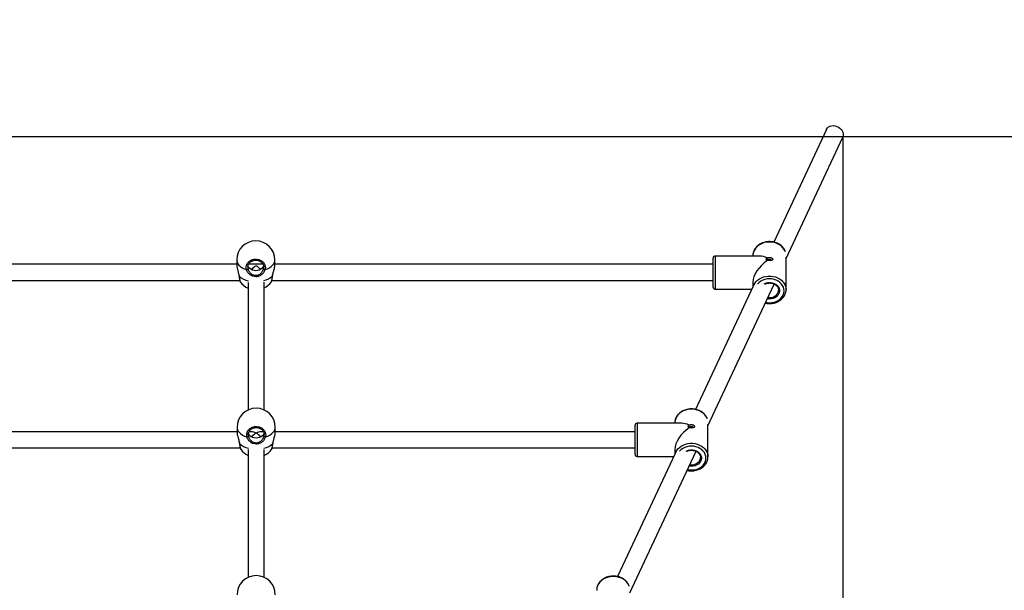
# Model space of a CAD drawing. Units: millimetres. Extents: x 39.5 to 54.5, y 6.1 to 19.2.
# Drawn here: x 48.4 to 49.4, y 10.4 to 10.9 of the extents above; entities that cross this region are included whole.
import ezdxf

# ---------------------------------------------------------------- set-up
doc = ezdxf.new("R2010")
doc.units = ezdxf.units.MM
doc.header["$LTSCALE"] = 50
doc.header["$PDSIZE"] = -1
doc.layers.add('DIASTASEIS', color=253, linetype='Continuous', lineweight=5)
doc.layers.add('ORIA ASFALEIAS', color=157, linetype='Continuous')
doc.styles.get("Standard").update_dxf_attribs({"font": 'ARIALN.TTF'})
doc.dimstyles.get("Standard").update_dxf_attribs({"dimtxt": 0.18, "dimasz": 0.15, "dimexe": 0.1, "dimexo": 0, "dimgap": 0.09, "dimtad": 0, "dimtih": 1, "dimtoh": 1, "dimzin": 0, "dimdsep": 46, "dimtxsty": 'Standard', "dimblk": 'OBLIQUE', "dimcen": 0.09, "dimadec": 0, "dimazin": 0, "dimtfac": 1, "dimtofl": 0, "dimtmove": 0, "dimatfit": 3, "dimldrblk": 'OBLIQUE', "dimfxl": 1, "dimtolj": 1, "dimtzin": 0, "dimarcsym": 0})

# ---------------------------------------------------------------- blocks, each defined once
blk = doc.blocks.new('S289A')
at = {"color": 7, "linetype": 'Continuous', "lineweight": 25}
for p, q in [((16.53109, 5.00578), (16.47874, 4.89371)), ((16.49101, 4.87745), (16.5474, 4.99816)), ((15.94482, 4.87594), (15.94482, 4.87102)), ((15.98282, 4.87102), (15.98282, 4.87594)), ((16.41851, 4.84889), (16.41851, 4.87789)), ((16.46505, 4.87989), (16.42051, 4.87989)), ((16.45801, 4.88062), (16.45801, 4.88031)), ((16.45801, 4.88031), (16.45801, 4.87989)), ((16.47214, 4.87813), (16.47173, 4.87754)), ((16.47173, 4.87754), (16.47238, 4.87802)), ((16.47173, 4.87589), (16.47214, 4.87541)), ((16.47238, 4.87557), (16.47173, 4.87589)), ((16.49101, 4.84647), (16.49101, 4.87877)), ((15.94482, 4.87165), (15.50988, 4.87165)), ((15.95589, 4.86938), (15.95593, 4.86871)), ((15.97105, 4.87165), (15.95658, 4.87165)), ((16.41851, 4.87165), (15.98282, 4.87165)), ((15.50988, 4.85565), (15.94788, 4.85565)), ((15.97976, 4.85565), (16.41851, 4.85565)), ((15.98054, 4.86013), (15.98064, 4.86075)), ((15.95619, 4.85373), (15.95619, 4.72683)), ((15.97219, 4.72683), (15.97219, 4.85393)), ((15.97922, 4.85427), (15.97926, 4.85433)), ((16.45831, 4.84997), (16.40109, 4.7275)), ((16.41336, 4.71124), (16.47914, 4.85204)), ((16.42051, 4.84689), (16.45687, 4.84689)), ((16.45801, 4.85393), (16.45801, 4.84934)), ((16.49101, 4.84677), (16.49101, 4.84647)), ((15.94519, 4.7096), (15.94519, 4.70468)), ((15.98319, 4.70468), (15.98319, 4.7096)), ((16.34086, 4.68268), (16.34086, 4.71168)), ((16.3874, 4.71368), (16.34286, 4.71368)), ((16.38037, 4.71441), (16.38036, 4.7141)), ((16.38036, 4.7141), (16.38036, 4.71368)), ((16.3945, 4.71192), (16.39408, 4.71133)), ((16.39408, 4.71133), (16.39473, 4.71181)), ((16.39408, 4.70968), (16.3945, 4.7092)), ((16.39473, 4.70936), (16.39408, 4.70968)), ((16.41336, 4.68026), (16.41336, 4.71256)), ((15.94519, 4.70531), (15.58752, 4.70531)), ((15.95626, 4.70304), (15.9563, 4.70238)), ((15.9596, 4.70531), (15.95695, 4.70531)), ((15.97142, 4.70531), (15.96878, 4.70531)), ((16.34086, 4.70531), (15.98319, 4.70531)), ((15.58752, 4.68931), (15.94826, 4.68931)), ((15.98013, 4.68931), (16.34086, 4.68931)), ((15.98091, 4.69379), (15.98101, 4.69441)), ((15.95619, 4.68749), (15.95619, 4.5605)), ((15.97219, 4.5605), (15.97219, 4.68749)), ((15.97959, 4.68793), (15.97963, 4.68799)), ((16.38066, 4.68377), (16.32345, 4.56129)), ((16.33572, 4.54503), (16.40149, 4.68583)), ((16.34286, 4.68068), (16.37922, 4.68068)), ((16.38036, 4.68772), (16.38036, 4.68313)), ((16.41336, 4.68056), (16.41336, 4.68026)), ((16.30272, 4.5482), (16.30272, 4.54789)), ((16.30272, 4.54789), (16.30272, 4.54747))]:
    blk.add_line(p, q, dxfattribs=at)
at = {"color": 8, "linetype": 'Continuous', "lineweight": 25}
for p, q in [((16.42051, 4.87989), (16.42051, 4.84689)), ((15.95593, 4.86871), (15.95602, 4.8671)), ((15.98041, 4.85997), (15.98056, 4.8607)), ((16.34286, 4.71368), (16.34286, 4.68068)), ((15.9563, 4.70238), (15.95639, 4.70077)), ((15.98078, 4.69364), (15.98093, 4.69436))]:
    blk.add_line(p, q, dxfattribs=at)
at = {"color": 7, "linetype": 'Continuous', "lineweight": 25, "flags": 128}
for points in [[(16.53109, 5.00578), (16.53126, 5.0061), (16.53211, 5.00728), (16.53326, 5.00823), (16.53465, 5.00893), (16.53623, 5.00935), (16.53793, 5.00946), (16.53969, 5.00926), (16.54143, 5.00877), (16.54308, 5.008), (16.54457, 5.00698), (16.54584, 5.00576), (16.54685, 5.00438), (16.54754, 5.0029), (16.5479, 5.00139), (16.5479, 4.99989), (16.54754, 4.99849), (16.5474, 4.99816)], [(15.9716, 4.87032), (15.97157, 4.87021), (15.97095, 4.86886), (15.96999, 4.86766), (15.96873, 4.86666), (15.96723, 4.86591), (15.96557, 4.86544), (15.96382, 4.86529), (15.96208, 4.86544), (15.96042, 4.86591), (15.95892, 4.86666), (15.95766, 4.86766), (15.95669, 4.86886), (15.95607, 4.87021), (15.956, 4.87047)], [(15.94723, 4.85997), (15.94714, 4.86005), (15.94711, 4.86013)], [(15.97197, 4.70398), (15.97194, 4.70387), (15.97132, 4.70253), (15.97036, 4.70132), (15.9691, 4.70032), (15.9676, 4.69957), (15.96594, 4.69911), (15.96419, 4.69895), (15.96245, 4.69911), (15.96079, 4.69957), (15.95929, 4.70032), (15.95803, 4.70132), (15.95706, 4.70253), (15.95644, 4.70387), (15.95637, 4.70413)], [(15.9476, 4.69364), (15.94751, 4.69372), (15.94749, 4.69379)]]:
    blk.add_lwpolyline(points, dxfattribs=at)
at = {"color": 8, "linetype": 'Continuous', "lineweight": 25, "flags": 128}
for points in [[(16.4903, 4.88425), (16.49013, 4.88468), (16.48918, 4.88649), (16.48793, 4.88818), (16.48639, 4.8897), (16.48459, 4.89101), (16.48259, 4.8921), (16.4804, 4.89294), (16.4781, 4.89351), (16.47571, 4.89379), (16.47331, 4.89379), (16.47092, 4.89351), (16.46862, 4.89294), (16.46644, 4.8921), (16.46443, 4.89101), (16.46263, 4.8897), (16.46109, 4.88818), (16.45984, 4.88649), (16.45889, 4.88468), (16.45828, 4.88277), (16.45802, 4.88081), (16.45801, 4.88062)], [(15.94482, 4.87594), (15.94487, 4.87517), (15.94525, 4.87364), (15.946, 4.87216), (15.94711, 4.87076), (15.94855, 4.86945), (15.95029, 4.86828), (15.95231, 4.86727), (15.95456, 4.86642)], [(15.97308, 4.86642), (15.97533, 4.86727), (15.97735, 4.86828), (15.9791, 4.86945), (15.98054, 4.87076), (15.98164, 4.87216), (15.98239, 4.87364), (15.98277, 4.87517), (15.98282, 4.87594)], [(15.98053, 4.86013), (15.9805, 4.86005), (15.98041, 4.85997)], [(16.45872, 4.8504), (16.45889, 4.85084), (16.45984, 4.85265), (16.46109, 4.85434), (16.46263, 4.85585), (16.46443, 4.85717), (16.46644, 4.85826), (16.46862, 4.8591), (16.47092, 4.85967), (16.47331, 4.85995), (16.47571, 4.85995), (16.4781, 4.85967), (16.4804, 4.8591), (16.48259, 4.85826), (16.48459, 4.85717), (16.48639, 4.85585), (16.48793, 4.85434), (16.48918, 4.85265), (16.49013, 4.85084), (16.49074, 4.84893), (16.491, 4.84697), (16.49101, 4.84677)], [(16.47451, 4.83345), (16.47678, 4.83359), (16.47899, 4.83403), (16.48109, 4.83474), (16.48303, 4.83572), (16.48476, 4.83693), (16.48624, 4.83834), (16.48743, 4.83993), (16.4883, 4.84166), (16.48883, 4.84347), (16.48901, 4.84533), (16.48883, 4.84718), (16.4883, 4.849), (16.48743, 4.85072), (16.48624, 4.85231), (16.48476, 4.85372), (16.48303, 4.85494), (16.48109, 4.85591), (16.47899, 4.85662), (16.47678, 4.85706), (16.47451, 4.8572), (16.47224, 4.85706), (16.47003, 4.85662), (16.46793, 4.85591), (16.46599, 4.85494), (16.46426, 4.85372), (16.46278, 4.85231), (16.46268, 4.85219)], [(16.4692, 4.85227), (16.46993, 4.85261), (16.47169, 4.85319), (16.47356, 4.85348), (16.47546, 4.85348), (16.47733, 4.85319), (16.47909, 4.85261), (16.48069, 4.85176), (16.48207, 4.85069), (16.48317, 4.84942), (16.48396, 4.84801), (16.48441, 4.84649), (16.4845, 4.84494), (16.48423, 4.84339), (16.48361, 4.84192), (16.48266, 4.84057), (16.48141, 4.8394), (16.47992, 4.83843), (16.47823, 4.83772), (16.4764, 4.83728), (16.47451, 4.83713), (16.47451, 4.83713)], [(16.47288, 4.83865), (16.47451, 4.83853), (16.47632, 4.83868), (16.47806, 4.83912), (16.47965, 4.83985), (16.48103, 4.84082), (16.48215, 4.842), (16.48295, 4.84334), (16.48341, 4.84478), (16.48351, 4.84588)], [(16.47451, 4.83713), (16.47262, 4.83728), (16.47227, 4.83734)], [(16.47065, 4.83388), (16.47224, 4.83359), (16.47451, 4.83345)], [(16.41265, 4.71804), (16.41248, 4.71847), (16.41154, 4.72028), (16.41028, 4.72197), (16.40874, 4.72349), (16.40695, 4.7248), (16.40494, 4.72589), (16.40276, 4.72673), (16.40045, 4.7273), (16.39807, 4.72758), (16.39566, 4.72758), (16.39328, 4.7273), (16.39097, 4.72673), (16.38879, 4.72589), (16.38678, 4.7248), (16.38499, 4.72349), (16.38345, 4.72197), (16.38219, 4.72028), (16.38125, 4.71847), (16.38064, 4.71656), (16.38038, 4.7146), (16.38037, 4.71441)], [(15.94519, 4.7096), (15.94524, 4.70883), (15.94562, 4.7073), (15.94637, 4.70582), (15.94748, 4.70442), (15.94892, 4.70312), (15.95067, 4.70195), (15.95268, 4.70093), (15.95493, 4.70008)], [(15.97346, 4.70008), (15.9757, 4.70093), (15.97772, 4.70195), (15.97947, 4.70312), (15.98091, 4.70442), (15.98202, 4.70582), (15.98277, 4.7073), (15.98315, 4.70883), (15.98319, 4.7096)], [(15.9809, 4.69379), (15.98087, 4.69372), (15.98078, 4.69364)], [(16.38108, 4.68419), (16.38125, 4.68463), (16.38219, 4.68644), (16.38345, 4.68813), (16.38499, 4.68964), (16.38678, 4.69096), (16.38879, 4.69205), (16.39097, 4.69289), (16.39328, 4.69346), (16.39566, 4.69374), (16.39807, 4.69374), (16.40045, 4.69346), (16.40276, 4.69289), (16.40494, 4.69205), (16.40695, 4.69096), (16.40874, 4.68964), (16.41028, 4.68813), (16.41154, 4.68644), (16.41248, 4.68463), (16.41309, 4.68272), (16.41335, 4.68076), (16.41336, 4.68056)], [(16.39686, 4.66724), (16.39913, 4.66738), (16.40135, 4.66782), (16.40345, 4.66853), (16.40539, 4.66951), (16.40712, 4.67072), (16.4086, 4.67213), (16.40978, 4.67372), (16.41066, 4.67545), (16.41119, 4.67726), (16.41136, 4.67912), (16.41119, 4.68097), (16.41066, 4.68279), (16.40978, 4.68451), (16.4086, 4.6861), (16.40712, 4.68752), (16.40539, 4.68873), (16.40345, 4.6897), (16.40135, 4.69041), (16.39913, 4.69085), (16.39686, 4.69099), (16.3946, 4.69085), (16.39238, 4.69041), (16.39028, 4.6897), (16.38834, 4.68873), (16.38661, 4.68752), (16.38513, 4.6861), (16.38503, 4.68598)], [(16.39156, 4.68606), (16.39228, 4.6864), (16.39405, 4.68698), (16.39591, 4.68727), (16.39782, 4.68727), (16.39968, 4.68698), (16.40145, 4.6864), (16.40305, 4.68556), (16.40442, 4.68448), (16.40553, 4.68321), (16.40631, 4.6818), (16.40676, 4.68028), (16.40685, 4.67873), (16.40658, 4.67719), (16.40596, 4.67571), (16.40501, 4.67436), (16.40377, 4.67319), (16.40227, 4.67223), (16.40058, 4.67151), (16.39876, 4.67107), (16.39686, 4.67092), (16.39686, 4.67092)], [(16.39524, 4.67244), (16.39686, 4.67232), (16.39868, 4.67247), (16.40041, 4.67291), (16.40201, 4.67364), (16.40339, 4.67461), (16.4045, 4.67579), (16.4053, 4.67713), (16.40576, 4.67857), (16.40586, 4.67967)], [(16.39686, 4.67092), (16.39497, 4.67107), (16.39463, 4.67113)], [(16.39301, 4.66767), (16.3946, 4.66738), (16.39686, 4.66724)], [(16.33501, 4.55183), (16.33484, 4.55226), (16.33389, 4.55407), (16.33264, 4.55576), (16.3311, 4.55728), (16.3293, 4.55859), (16.32729, 4.55968), (16.32511, 4.56052), (16.32281, 4.56109), (16.32042, 4.56137), (16.31801, 4.56137), (16.31563, 4.56109), (16.31332, 4.56052), (16.31114, 4.55968), (16.30913, 4.55859), (16.30734, 4.55728), (16.3058, 4.55576), (16.30454, 4.55407), (16.3036, 4.55226), (16.30299, 4.55035), (16.30273, 4.54839), (16.30272, 4.5482)]]:
    blk.add_lwpolyline(points, dxfattribs=at)
at = {"color": 7, "linetype": 'Continuous', "lineweight": 25}
for centre, radius, start, end in [((15.96382, 4.87594), 0.019, 0, 180), ((16.42051, 4.87789), 0.002, 90, 180), ((15.9548, 4.86782), 0.00142, 260.38081, 329.67484), ((15.97285, 4.86782), 0.00142, 210.32516, 279.61919), ((15.96382, 4.86529), 0.019, 215.81027, 246.3289), ((15.96382, 4.86529), 0.019, 296.14341, 324.41228), ((16.42051, 4.84889), 0.002, 180, 270), ((15.96419, 4.7096), 0.019, 0, 180), ((16.34286, 4.71168), 0.002, 90, 180), ((15.95517, 4.70148), 0.00142, 260.38081, 329.67484), ((15.97322, 4.70148), 0.00142, 210.32516, 279.61919), ((15.96419, 4.69895), 0.019, 215.81027, 245.09894), ((15.96419, 4.69895), 0.019, 294.90106, 324.41228), ((16.34286, 4.68268), 0.002, 180, 270), ((15.96419, 4.54326), 0.019, 0, 180)]:
    blk.add_arc(centre, radius, start, end, dxfattribs=at)
at = {"color": 8, "linetype": 'Continuous', "lineweight": 25}
for centre, radius, start, end in [((15.96046, 4.87439), 0.01956, 227.47273, 258.17657), ((15.96759, 4.87372), 0.0188, 283.37536, 313.00398), ((15.96073, 4.70791), 0.01939, 227.40022, 257.24484), ((15.96786, 4.70753), 0.01897, 282.41815, 312.93679)]:
    blk.add_arc(centre, radius, start, end, dxfattribs=at)
at = {"color": 7, "linetype": 'Continuous', "lineweight": 25}
for centre, major_axis, start_param, end_param in [((16.47451, 4.86339), (0.01464, 0.01464), 1.234947, 2.661627), ((16.47451, 4.86339), (-0.01464, 0.01464), 5.336471, 5.80322), ((15.96419, 4.86365), (0.0071, 0.0071), 1.090831, 1.712283), ((15.96419, 4.86365), (-0.0071, 0.0071), 4.608314, 5.192355), ((16.39686, 4.69718), (0.01464, 0.01464), 1.234947, 2.661627), ((16.39686, 4.69718), (-0.01464, 0.01464), 5.336471, 5.80322), ((15.96419, 4.69731), (-0.0071, 0.0071), 5.192355, 5.80322), ((15.96419, 4.69731), (0.0071, 0.0071), 1.090831, 1.694086), ((15.96419, 4.69731), (0.0071, 0.0071), 0.479966, 1.090831), ((15.96419, 4.69731), (-0.0071, 0.0071), 4.589099, 5.192355)]:
    blk.add_ellipse(centre, major_axis=major_axis, ratio=0.520567, start_param=start_param, end_param=end_param, dxfattribs=at)
for points, knots in [([(16.49009, 4.88485), (16.48985, 4.88539), (16.48934, 4.88653), (16.48821, 4.88813), (16.48681, 4.88964), (16.48516, 4.89098), (16.48331, 4.89211), (16.48129, 4.89302), (16.47914, 4.89368), (16.47689, 4.89409), (16.4746, 4.89424), (16.4723, 4.89411), (16.47004, 4.89372), (16.46787, 4.89307), (16.46582, 4.89217), (16.46394, 4.89104), (16.46226, 4.88969), (16.46082, 4.88816), (16.45966, 4.88647), (16.45878, 4.88466), (16.45824, 4.88277), (16.458, 4.88141), (16.45803, 4.8807), (16.45803, 4.88063)], [0, 0, 0, 0, 0.0440698, 0.0932368, 0.1426755, 0.1923837, 0.2423206, 0.2924294, 0.3426567, 0.3929626, 0.4433228, 0.4937258, 0.5441663, 0.5946386, 0.6451292, 0.6956087, 0.7460274, 0.7963142, 0.8463861, 0.8961684, 0.9456235, 0.9947747, 1, 1, 1, 1]), ([(15.95456, 4.86642), (15.95442, 4.86738), (15.95415, 4.8693), (15.95514, 4.87212), (15.95704, 4.8745), (15.95974, 4.87617), (15.96287, 4.87694), (15.9661, 4.87674), (15.96906, 4.8756), (15.97145, 4.87364), (15.97298, 4.8711), (15.97347, 4.86856), (15.97319, 4.86702), (15.97308, 4.86642)], [0, 0, 0, 0, 0.095024, 0.190048, 0.285014, 0.379416, 0.472967, 0.565799, 0.658428, 0.751471, 0.845319, 0.939951, 1, 1, 1, 1]), ([(15.95587, 4.86935), (15.95593, 4.86978), (15.95607, 4.87068), (15.95667, 4.87196), (15.95753, 4.87314), (15.95865, 4.87415), (15.95997, 4.87495), (15.96144, 4.8755), (15.96299, 4.87578), (15.96457, 4.87579), (15.96612, 4.87552), (15.96758, 4.87499), (15.96889, 4.87422), (15.97001, 4.87324), (15.9709, 4.87209), (15.9715, 4.87082), (15.9718, 4.8697), (15.97179, 4.86903), (15.97178, 4.86882)], [0, 0, 0, 0, 0.062206, 0.128437, 0.194426, 0.259887, 0.324887, 0.389643, 0.453851, 0.517912, 0.581658, 0.645646, 0.70988, 0.774298, 0.839154, 0.904184, 0.969949, 1, 1, 1, 1]), ([(16.47214, 4.87541), (16.47192, 4.87565), (16.47147, 4.87614), (16.4713, 4.87692), (16.47147, 4.87762), (16.47192, 4.87796), (16.47214, 4.87813)], [0, 0, 0, 0, 0.246342, 0.500503, 0.753622, 1, 1, 1, 1]), ([(16.47279, 4.87578), (16.47261, 4.87607), (16.47225, 4.87664), (16.4719, 4.87724), (16.47173, 4.87754)], [0, 0, 0, 0, 0.499926, 1, 1, 1, 1]), ([(16.47238, 4.87802), (16.47263, 4.87814), (16.47313, 4.87838), (16.47402, 4.87855), (16.47495, 4.87855), (16.47584, 4.87838), (16.47663, 4.87806), (16.47724, 4.87763), (16.47764, 4.87714), (16.47777, 4.87664), (16.47764, 4.87619), (16.47724, 4.87582), (16.47662, 4.87554), (16.47584, 4.87536), (16.47495, 4.87527), (16.47402, 4.87527), (16.47313, 4.87536), (16.47263, 4.8755), (16.47238, 4.87557)], [0, 0, 0, 0, 0.063159, 0.127904, 0.193272, 0.25811, 0.321429, 0.382654, 0.441839, 0.500143, 0.558125, 0.617416, 0.678709, 0.742046, 0.806862, 0.872173, 0.936857, 1, 1, 1, 1]), ([(16.47641, 4.87551), (16.47641, 4.87552), (16.47637, 4.87566), (16.47611, 4.87593), (16.47565, 4.87627), (16.47505, 4.87649), (16.47439, 4.87654), (16.47375, 4.87642), (16.47317, 4.87616), (16.47292, 4.87591), (16.47279, 4.87578)], [0, 0, 0, 0, 0.006418, 0.148403, 0.290646, 0.432608, 0.574168, 0.715762, 0.857787, 1, 1, 1, 1]), ([(15.94482, 4.87102), (15.94482, 4.87101), (15.94474, 4.87058), (15.94502, 4.86902), (15.94559, 4.86656), (15.94643, 4.86379), (15.94683, 4.86195), (15.94701, 4.86109)], [0, 0, 0, 0, 0.003489, 0.255625, 0.504335, 0.77099, 1, 1, 1, 1]), ([(15.97308, 4.86642), (15.97274, 4.86553), (15.97206, 4.86373), (15.96988, 4.86136), (15.96707, 4.8597), (15.96388, 4.85912), (15.96087, 4.85964), (15.95822, 4.86103), (15.95602, 4.86317), (15.95493, 4.86516), (15.95461, 4.86626), (15.95456, 4.86642)], [0, 0, 0, 0, 0.12059, 0.242757, 0.374911, 0.501386, 0.615825, 0.72871, 0.849739, 0.978036, 1, 1, 1, 1]), ([(15.95602, 4.8671), (15.95606, 4.86696), (15.95633, 4.86598), (15.95724, 4.86421), (15.95909, 4.86227), (15.96132, 4.86101), (15.96387, 4.86053), (15.96658, 4.86106), (15.96895, 4.86258), (15.97077, 4.86471), (15.97134, 4.86631), (15.97162, 4.8671)], [0, 0, 0, 0, 0.022539, 0.153521, 0.275315, 0.386954, 0.498666, 0.622151, 0.753206, 0.87663, 1, 1, 1, 1]), ([(15.98056, 4.8607), (15.9807, 4.86144), (15.98104, 4.86317), (15.98189, 4.86601), (15.98266, 4.8689), (15.98277, 4.87033), (15.98282, 4.87102)], [0, 0, 0, 0, 0.193612, 0.453396, 0.734421, 1, 1, 1, 1]), ([(15.94694, 4.86112), (15.94699, 4.86088), (15.94707, 4.86053), (15.94709, 4.86022), (15.9471, 4.86013)], [0, 0, 0, 0, 0.71143, 1, 1, 1, 1]), ([(15.94712, 4.86014), (15.94714, 4.85991), (15.94724, 4.85915), (15.94742, 4.85799), (15.94765, 4.85671), (15.94787, 4.85565), (15.94813, 4.85482), (15.94819, 4.85444), (15.94841, 4.85419), (15.94841, 4.85418)], [0, 0, 0, 0, 0.0748139, 0.2526436, 0.4318976, 0.6118368, 0.7962714, 0.9916098, 1, 1, 1, 1]), ([(15.9793, 4.85431), (15.97933, 4.85435), (15.97945, 4.85456), (15.97958, 4.85497), (15.97979, 4.85575), (15.98002, 4.85685), (15.98025, 4.85819), (15.98042, 4.85931), (15.98051, 4.85999), (15.98053, 4.86013)], [0, 0, 0, 0, 0.044698, 0.193724, 0.379182, 0.575904, 0.764937, 0.95185, 1, 1, 1, 1]), ([(16.47027, 4.85221), (16.47041, 4.85228), (16.47102, 4.85258), (16.47226, 4.85289), (16.47392, 4.85312), (16.47561, 4.85308), (16.47725, 4.85279), (16.4788, 4.85226), (16.4802, 4.85152), (16.4814, 4.85058), (16.48236, 4.8495), (16.48305, 4.84829), (16.48345, 4.84707), (16.48348, 4.84626), (16.48349, 4.84588)], [0, 0, 0, 0, 0.025529, 0.115329, 0.205001, 0.294586, 0.384091, 0.47352, 0.562897, 0.652301, 0.741899, 0.831968, 0.922845, 1, 1, 1, 1]), ([(16.47451, 4.8326), (16.47493, 4.8326), (16.47611, 4.83263), (16.47804, 4.83287), (16.48026, 4.83341), (16.48236, 4.83421), (16.48432, 4.83525), (16.48608, 4.83651), (16.48763, 4.83797), (16.48891, 4.83959), (16.48991, 4.84135), (16.4906, 4.84321), (16.49099, 4.84504), (16.49099, 4.84624), (16.49099, 4.84678)], [0, 0, 0, 0, 0.04808, 0.13637, 0.22477, 0.313215, 0.401666, 0.490051, 0.578262, 0.666158, 0.753597, 0.840479, 0.926797, 1, 1, 1, 1]), ([(16.47028, 4.83308), (16.47047, 4.83303), (16.47138, 4.83279), (16.4728, 4.83264), (16.47404, 4.83261), (16.47451, 4.8326)], [0, 0, 0, 0, 0.133093, 0.668691, 1, 1, 1, 1]), ([(16.41245, 4.71864), (16.4122, 4.71918), (16.41169, 4.72032), (16.41057, 4.72192), (16.40916, 4.72343), (16.40752, 4.72477), (16.40567, 4.7259), (16.40364, 4.72681), (16.40149, 4.72747), (16.39924, 4.72788), (16.39695, 4.72803), (16.39465, 4.7279), (16.39239, 4.72751), (16.39022, 4.72686), (16.38817, 4.72596), (16.38629, 4.72483), (16.38462, 4.72348), (16.38318, 4.72195), (16.38201, 4.72026), (16.38113, 4.71845), (16.38059, 4.71656), (16.38035, 4.71521), (16.38038, 4.71449), (16.38038, 4.71442)], [0, 0, 0, 0, 0.04407, 0.093237, 0.142675, 0.192384, 0.242321, 0.292429, 0.342657, 0.392963, 0.443323, 0.493726, 0.544166, 0.594639, 0.645129, 0.695609, 0.746027, 0.796314, 0.846386, 0.896168, 0.945624, 0.994775, 1, 1, 1, 1]), ([(15.95493, 4.70008), (15.9548, 4.70104), (15.95453, 4.70296), (15.95551, 4.70578), (15.95741, 4.70816), (15.96011, 4.70984), (15.96325, 4.7106), (15.96647, 4.7104), (15.96943, 4.70926), (15.97182, 4.70731), (15.97335, 4.70476), (15.97384, 4.70222), (15.97356, 4.70068), (15.97346, 4.70008)], [0, 0, 0, 0, 0.095024, 0.190048, 0.285014, 0.379416, 0.472967, 0.565799, 0.658428, 0.751471, 0.845319, 0.939951, 1, 1, 1, 1]), ([(15.95624, 4.70301), (15.95631, 4.70345), (15.95645, 4.70434), (15.95704, 4.70562), (15.95791, 4.7068), (15.95902, 4.70782), (15.96034, 4.70861), (15.96181, 4.70916), (15.96336, 4.70945), (15.96494, 4.70945), (15.96649, 4.70918), (15.96795, 4.70866), (15.96927, 4.70789), (15.97039, 4.70691), (15.97127, 4.70576), (15.97187, 4.70448), (15.97217, 4.70337), (15.97216, 4.7027), (15.97215, 4.70249)], [0, 0, 0, 0, 0.062206, 0.128437, 0.194426, 0.259887, 0.324887, 0.389643, 0.453851, 0.517912, 0.581658, 0.645646, 0.70988, 0.774298, 0.839154, 0.904184, 0.969949, 1, 1, 1, 1]), ([(16.3945, 4.7092), (16.39427, 4.70944), (16.39383, 4.70993), (16.39365, 4.71071), (16.39383, 4.71141), (16.39427, 4.71175), (16.3945, 4.71192)], [0, 0, 0, 0, 0.246342, 0.500503, 0.753622, 1, 1, 1, 1]), ([(16.39514, 4.70957), (16.39496, 4.70986), (16.3946, 4.71044), (16.39426, 4.71103), (16.39408, 4.71133)], [0, 0, 0, 0, 0.499926, 1, 1, 1, 1]), ([(16.39473, 4.71181), (16.39498, 4.71193), (16.39548, 4.71217), (16.39638, 4.71234), (16.3973, 4.71234), (16.3982, 4.71217), (16.39898, 4.71185), (16.39959, 4.71142), (16.39999, 4.71093), (16.40013, 4.71043), (16.39999, 4.70998), (16.39959, 4.70961), (16.39898, 4.70933), (16.39819, 4.70915), (16.3973, 4.70906), (16.39638, 4.70906), (16.39548, 4.70915), (16.39498, 4.70929), (16.39473, 4.70936)], [0, 0, 0, 0, 0.063159, 0.127904, 0.193272, 0.25811, 0.321429, 0.382654, 0.441839, 0.500143, 0.558125, 0.617416, 0.678709, 0.742046, 0.806862, 0.872173, 0.936857, 1, 1, 1, 1]), ([(16.39876, 4.7093), (16.39876, 4.70931), (16.39873, 4.70945), (16.39847, 4.70972), (16.39801, 4.71006), (16.3974, 4.71028), (16.39674, 4.71033), (16.3961, 4.71021), (16.39553, 4.70995), (16.39527, 4.7097), (16.39514, 4.70957)], [0, 0, 0, 0, 0.006418, 0.148403, 0.290646, 0.432608, 0.574168, 0.715762, 0.857787, 1, 1, 1, 1]), ([(15.9452, 4.70468), (15.9452, 4.70467), (15.94512, 4.70424), (15.94539, 4.70269), (15.94596, 4.70022), (15.9468, 4.69745), (15.9472, 4.69561), (15.94739, 4.69476)], [0, 0, 0, 0, 0.003489, 0.255625, 0.504335, 0.77099, 1, 1, 1, 1]), ([(15.97346, 4.70008), (15.97312, 4.69919), (15.97243, 4.6974), (15.97025, 4.69503), (15.96744, 4.69336), (15.96425, 4.69279), (15.96125, 4.6933), (15.95859, 4.69469), (15.95639, 4.69684), (15.9553, 4.69882), (15.95498, 4.69992), (15.95493, 4.70008)], [0, 0, 0, 0, 0.1205905, 0.2427567, 0.3749114, 0.501386, 0.6158253, 0.7287098, 0.8497389, 0.9780355, 1, 1, 1, 1]), ([(15.95639, 4.70077), (15.95643, 4.70062), (15.9567, 4.69964), (15.95761, 4.69787), (15.95946, 4.69593), (15.96169, 4.69467), (15.96424, 4.69419), (15.96695, 4.69472), (15.96932, 4.69624), (15.97114, 4.69838), (15.97171, 4.69997), (15.97199, 4.70077)], [0, 0, 0, 0, 0.022539, 0.153521, 0.275315, 0.386954, 0.498666, 0.622151, 0.753206, 0.87663, 1, 1, 1, 1]), ([(15.98093, 4.69436), (15.98108, 4.6951), (15.98141, 4.69683), (15.98226, 4.69967), (15.98303, 4.70257), (15.98314, 4.70399), (15.98319, 4.70468)], [0, 0, 0, 0, 0.1936118, 0.4533964, 0.7344213, 1, 1, 1, 1]), ([(15.94731, 4.69478), (15.94736, 4.69454), (15.94744, 4.6942), (15.94747, 4.69388), (15.94747, 4.69379)], [0, 0, 0, 0, 0.7114299, 1, 1, 1, 1]), ([(15.94749, 4.6938), (15.94752, 4.69357), (15.94762, 4.69281), (15.9478, 4.69165), (15.94802, 4.69037), (15.94824, 4.68932), (15.9485, 4.68848), (15.94856, 4.68811), (15.94878, 4.68785), (15.94879, 4.68784)], [0, 0, 0, 0, 0.074814, 0.252644, 0.431898, 0.611837, 0.796271, 0.99161, 1, 1, 1, 1]), ([(15.97968, 4.68797), (15.9797, 4.68802), (15.97982, 4.68822), (15.97995, 4.68864), (15.98017, 4.68941), (15.98039, 4.69051), (15.98062, 4.69186), (15.98079, 4.69297), (15.98088, 4.69365), (15.9809, 4.6938)], [0, 0, 0, 0, 0.044698, 0.193724, 0.379182, 0.575904, 0.764937, 0.95185, 1, 1, 1, 1]), ([(16.39263, 4.686), (16.39276, 4.68607), (16.39337, 4.68637), (16.39461, 4.68668), (16.39627, 4.68691), (16.39796, 4.68687), (16.39961, 4.68658), (16.40116, 4.68605), (16.40255, 4.68531), (16.40375, 4.68438), (16.40471, 4.68329), (16.4054, 4.68208), (16.40581, 4.68086), (16.40583, 4.68005), (16.40584, 4.67967)], [0, 0, 0, 0, 0.025529, 0.115329, 0.205001, 0.294586, 0.384091, 0.47352, 0.562897, 0.652301, 0.741899, 0.831968, 0.922845, 1, 1, 1, 1]), ([(16.39686, 4.66639), (16.39728, 4.66639), (16.39846, 4.66642), (16.4004, 4.66666), (16.40261, 4.6672), (16.40472, 4.668), (16.40667, 4.66904), (16.40844, 4.6703), (16.40998, 4.67176), (16.41126, 4.67338), (16.41227, 4.67514), (16.41296, 4.677), (16.41334, 4.67883), (16.41334, 4.68003), (16.41334, 4.68057)], [0, 0, 0, 0, 0.04808, 0.13637, 0.22477, 0.313215, 0.401666, 0.490051, 0.578262, 0.666158, 0.753597, 0.840479, 0.926797, 1, 1, 1, 1]), ([(16.39264, 4.66687), (16.39282, 4.66682), (16.39373, 4.66658), (16.39516, 4.66643), (16.39639, 4.6664), (16.39686, 4.66639)], [0, 0, 0, 0, 0.133093, 0.668691, 1, 1, 1, 1]), ([(16.3348, 4.55243), (16.33456, 4.55297), (16.33405, 4.55411), (16.33292, 4.55571), (16.33152, 4.55722), (16.32987, 4.55856), (16.32802, 4.55969), (16.326, 4.5606), (16.32384, 4.56126), (16.3216, 4.56167), (16.3193, 4.56182), (16.31701, 4.56169), (16.31475, 4.5613), (16.31258, 4.56065), (16.31053, 4.55975), (16.30865, 4.55862), (16.30697, 4.55727), (16.30553, 4.55574), (16.30437, 4.55405), (16.30348, 4.55224), (16.30295, 4.55035), (16.3027, 4.549), (16.30274, 4.54828), (16.30274, 4.54821)], [0, 0, 0, 0, 0.04407, 0.093237, 0.142675, 0.192384, 0.242321, 0.292429, 0.342657, 0.392963, 0.443323, 0.493726, 0.544166, 0.594639, 0.645129, 0.695609, 0.746027, 0.796314, 0.846386, 0.896168, 0.945624, 0.994775, 1, 1, 1, 1])]:
    blk.add_open_spline(points, degree=3, knots=knots, dxfattribs=at)
at = {"color": 8, "linetype": 'Continuous', "lineweight": 25}
for points, knots in [([(15.97162, 4.8671), (15.97176, 4.86762), (15.97191, 4.86819), (15.9718, 4.86876), (15.97179, 4.86883)], [0, 0, 0, 0, 0.8879739, 1, 1, 1, 1]), ([(15.94701, 4.86109), (15.94706, 4.86089), (15.94716, 4.86051), (15.94721, 4.86015), (15.94723, 4.85997)], [0, 0, 0, 0, 0.52579, 1, 1, 1, 1]), ([(15.94723, 4.85997), (15.94737, 4.85901), (15.94765, 4.85709), (15.94806, 4.85515), (15.94833, 4.85416), (15.94842, 4.85418), (15.94843, 4.85419)], [0, 0, 0, 0, 0.322052, 0.644102, 0.965957, 1, 1, 1, 1]), ([(15.97926, 4.85433), (15.97929, 4.85436), (15.97942, 4.85449), (15.97974, 4.85579), (15.9801, 4.85778), (15.98032, 4.85936), (15.98041, 4.85997)], [0, 0, 0, 0, 0.116547, 0.450149, 0.786541, 1, 1, 1, 1]), ([(15.97199, 4.70077), (15.97213, 4.70128), (15.97228, 4.70185), (15.97217, 4.70243), (15.97216, 4.70249)], [0, 0, 0, 0, 0.8879739, 1, 1, 1, 1]), ([(15.94739, 4.69476), (15.94744, 4.69456), (15.94753, 4.69417), (15.94758, 4.69381), (15.9476, 4.69364)], [0, 0, 0, 0, 0.52579, 1, 1, 1, 1]), ([(15.9476, 4.69364), (15.94774, 4.69267), (15.94802, 4.69075), (15.94843, 4.68881), (15.94871, 4.68782), (15.9488, 4.68785), (15.94881, 4.68785)], [0, 0, 0, 0, 0.322052, 0.644102, 0.965957, 1, 1, 1, 1]), ([(15.97963, 4.68799), (15.97967, 4.68802), (15.97979, 4.68815), (15.98011, 4.68946), (15.98048, 4.69144), (15.9807, 4.69302), (15.98078, 4.69364)], [0, 0, 0, 0, 0.116547, 0.450149, 0.786541, 1, 1, 1, 1])]:
    blk.add_open_spline(points, degree=3, knots=knots, dxfattribs=at)
blk = doc.blocks.new('-S289A')
at = {"layer": 'ORIA ASFALEIAS'}
blk.add_lwpolyline([(43.21331, 9.44332, -0.04793), (43.33035, 9.70528, 0.044544), (43.79664, 10.73025, -0.334109), (45.29713, 11.73055, 0.09456), (47.03653, 11.97391, -0.09681), (47.59605, 12.10848, -0.307878), (50.15329, 10.52539, -0.199344), (50.18275, 9.37541), (49.55408, 7.80668, -0.306502), (48.16173, 6.86466), (47.37973, 6.86466, -0.105659), (46.76662, 6.99569, 0.138927), (46.49688, 7.03507, -0.075813), (46.0447, 7.04423, 0.116287), (45.36915, 7.00367, -0.123258), (44.64145, 6.97002, 0.182745), (44.29242, 6.91282), (43.64979, 6.54151, -0.414214), (42.28364, 6.90708), (41.98046, 7.43179, -0.414214), (42.34603, 8.79794), (42.98953, 9.16976, 0.182606)], format="xyb", close=True, dxfattribs=at)
blk.add_blockref('S289A', (32.27896, 5.60765))
blk = doc.blocks.new('_Oblique')
at = {"color": 0, "linetype": 'ByBlock', "lineweight": -2}
blk.add_line((-0.5, -0.5), (0.5, 0.5), dxfattribs=at)
blk = doc.blocks.new('*D22')
at = {"layer": 'Defpoints', "color": 0}
for p in [(49.23076, 10.82481), (44.12398, 8.6475), (49.23076, 7.70217)]:
    blk.add_point(p, dxfattribs=at)
at = {"layer": 'DIASTASEIS', "color": 0, "lineweight": -2}
for p, q in [((49.23076, 10.82481), (49.23076, 7.60217)), ((44.12398, 8.6475), (44.12398, 7.60217)), ((44.12398, 7.70217), (46.39589, 7.70217)), ((49.23076, 7.70217), (46.95885, 7.70217))]:
    blk.add_line(p, q, dxfattribs=at)
at = {"layer": 'DIASTASEIS', "color": 0, "linetype": 'ByBlock', "lineweight": -2, "xscale": 0.15, "yscale": 0.15, "zscale": 0.15, "rotation": 180}
blk.add_blockref('_Oblique', (44.12398, 7.70217), dxfattribs=at)
at = {"layer": 'DIASTASEIS', "color": 0, "linetype": 'ByBlock', "lineweight": -2, "xscale": 0.15, "yscale": 0.15, "zscale": 0.15}
blk.add_blockref('_Oblique', (49.23076, 7.70217), dxfattribs=at)
at = {"layer": 'DIASTASEIS', "color": 0, "insert": (46.67737, 7.70217), "char_height": 0.18, "attachment_point": 5}
blk.add_mtext('\\A1;\\A1;5.10', dxfattribs=at)
blk = doc.blocks.new('*D23')
at = {"layer": 'Defpoints', "color": 0}
for p in [(48.06511, 10.8249), (49.87154, 10.8249), (44.41848, 8.13449)]:
    blk.add_point(p, dxfattribs=at)
at = {"layer": 'DIASTASEIS', "color": 0, "lineweight": -2}
for p, q in [((48.06511, 10.8249), (49.97154, 10.8249)), ((49.87154, 10.8249), (49.87154, 9.6616)), ((49.87154, 8.13449), (49.87154, 9.29779)), ((44.41848, 8.13449), (49.97154, 8.13449))]:
    blk.add_line(p, q, dxfattribs=at)
at = {"layer": 'DIASTASEIS', "color": 0, "linetype": 'ByBlock', "lineweight": -2, "xscale": 0.15, "yscale": 0.15, "zscale": 0.15}
for p, rotation in [((49.87154, 10.8249), 90), ((49.87154, 8.13449), 270)]:
    blk.add_blockref('_Oblique', p, dxfattribs=dict(at, rotation=rotation))
at = {"layer": 'DIASTASEIS', "color": 0, "insert": (49.87154, 9.47969), "char_height": 0.18, "attachment_point": 5}
blk.add_mtext('\\A1;\\A1;2.70', dxfattribs=at)

msp = doc.modelspace()

# ---------------------------------------------------------------- block references
msp.add_blockref('-S289A', (0.40425, 0.21867))

# ---------------------------------------------------------------- dimensions: what is measured, and where the dimension line sits
at = {"layer": 'DIASTASEIS'}
dim = msp.add_linear_dim(base=(49.87154, 10.8249), p1=(44.41848, 8.13449), p2=(48.06511, 10.8249), angle=90, text='\\A1;2.70', dimstyle='Standard', override={"dimtxsty": 'Standard', "dimldrblk": 'Oblique'}, dxfattribs=at)
dim.commit()
dim.dimension.update_dxf_attribs({"geometry": '*D23', "text_midpoint": (49.87154, 9.47969)})
dim = msp.add_linear_dim(base=(49.23076, 7.70217), p1=(44.12398, 8.6475), p2=(49.23076, 10.82481), text='\\A1;5.10', dimstyle='Standard', override={"dimtxsty": 'Standard', "dimldrblk": 'Oblique'}, dxfattribs=at)
dim.commit()
dim.dimension.update_dxf_attribs({"geometry": '*D22', "text_midpoint": (46.67737, 7.70217)})

doc.saveas('drawing.dxf')
